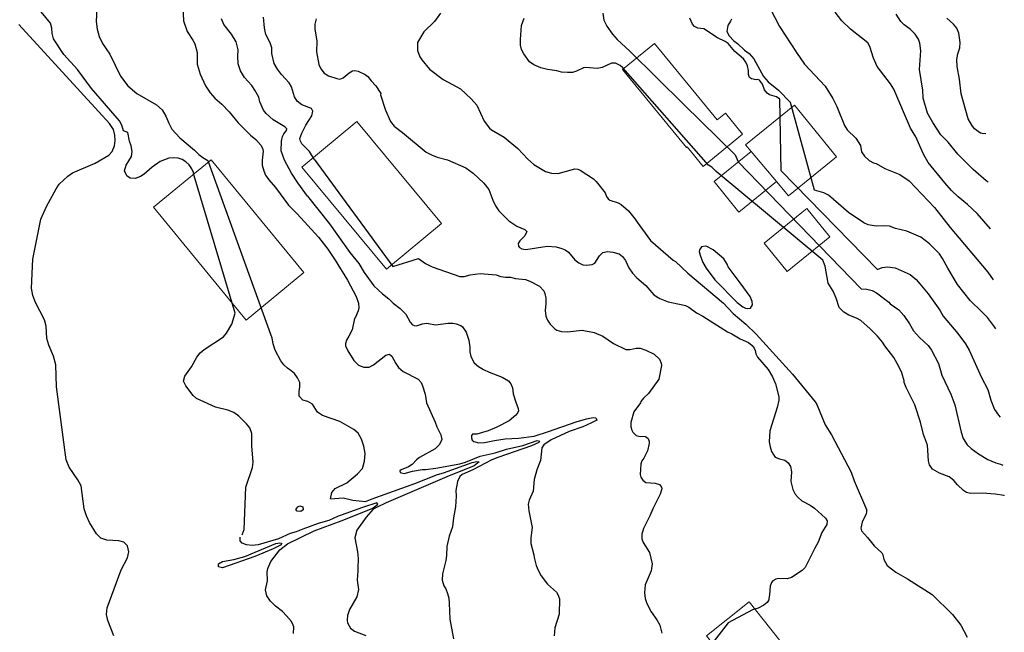
# Model space of a CAD drawing. Extents: x 360820 to 369025, y 405156 to 414108.
# Drawn here: x 364547 to 364720, y 406027 to 406134 of the extents above; entities that cross this region are included whole.
import ezdxf

# ---------------------------------------------------------------- set-up
doc = ezdxf.new("R2010")
doc.units = 0
doc.header["$MEASUREMENT"] = 0
doc.layers.add('60-Topography', color=33, linetype='Continuous')
doc.layers.add('80-Buildings-existing', color=1, linetype='Continuous', lineweight=9)

# ---------------------------------------------------------------- blocks, each defined once
blk = doc.blocks.new('topography-new')
at = {"layer": '60-Topography'}
for points, elevation in [([(364717.2227, 411097.5728), (364717.214, 411097.585), (364714.867, 411100.272), (364713.169, 411101.842), (364711.493, 411103.219), (364710.357, 411104.306), (364709.159, 411105.654), (364706.268, 411109.26), (364705.401, 411110.698), (364704.082, 411113.744), (364703.142, 411115.277), (364700.198, 411122.14), (364699.612, 411123.076), (364697.261, 411126.131), (364696.641, 411127.594), (364696.023, 411129.621), (364695.618, 411130.255), (364692.581, 411132.701), (364691.081, 411134.151), (364689.883, 411135.653)], 31), ([(364716.3637, 411114.2859), (364715.742, 411114.313), (364715.463, 411114.408), (364714.391, 411115.168), (364713.927, 411115.787), (364713.298, 411116.918), (364712.071, 411121.283), (364711.75, 411123.914), (364711.317, 411126.086), (364711.276, 411127.339), (364711.491, 411128.314), (364711.843, 411129.393), (364711.875, 411130.344), (364711.644, 411131.989), (364711.271, 411132.865), (364710.686, 411133.555), (364709.55, 411134.62)], 33), ([(364575.167, 411137.994), (364575.379, 411134.146), (364576.023, 411132.281), (364577.019, 411130.764), (364577.319, 411130.093), (364577.759, 411128.556), (364577.782, 411126.53), (364578.273, 411124.738), (364579.225, 411122.69), (364580.033, 411121.468), (364580.87, 411120.522), (364582.09, 411119.489), (364583.376, 411118.151), (364584.972, 411116.193), (364587.137, 411114.069), (364588.059, 411113.269), (364588.965, 411112.263), (364589.239, 411111.785), (364589.365, 411111.224), (364589.165, 411109.631), (364589.178, 411108.785), (364589.455, 411107.798), (364589.795, 411106.995), (364590.327, 411106.181), (364591.527, 411104.864), (364593.79, 411101.75), (364595.323, 411100.213)], 21), ([(364563.123, 411026.051), (364562.06, 411028.749), (364561.795, 411029.846), (364561.909, 411030.969), (364564.422, 411037.643), (364565.537, 411039.788), (364565.742, 411040.858), (364565.519, 411041.859), (364564.851, 411042.51), (364563.972, 411042.751), (364561.862, 411042.876), (364560.847, 411043.218), (364560.045, 411043.972), (364558.846, 411045.972), (364558.303, 411047.133), (364557.906, 411048.38), (364557.346, 411052.413), (364556.75, 411053.483), (364555.237, 411055.737), (364554.7, 411056.993), (364553.015, 411069.844), (364552.915, 411073.708), (364552.488, 411075.239), (364551.661, 411077.17), (364551.306, 411078.32), (364551.199, 411080.491), (364550.935, 411081.589), (364549.328, 411084.648), (364548.882, 411085.851), (364548.629, 411087.136), (364548.885, 411092.25), (364550.289, 411099.272), (364551.27, 411101.519), (364552.959, 411104.618), (364553.525, 411105.432), (364555.02, 411106.849), (364555.856, 411107.458), (364559.815, 411109.152), (364562.201, 411110.517), (364562.806, 411111.187), (364563.195, 411112.199), (364563.344, 411113.131), (364563.306, 411114.074), (364563.034, 411115.031), (364562.345, 411116.107), (364546.388, 411133.474)], 18), ([(364671.653, 411134.454), (364671.518, 411134.071), (364671.005, 411133.301), (364670.869, 411132.28), (364671.24, 411131.493), (364672.069, 411130.649), (364672.725, 411130.184), (364673.985, 411128.966), (364674.765, 411128.384), (364675.612, 411127.465), (364677.285, 411124.367), (364678.105, 411123.392), (364679.934, 411121.981), (364682.072, 411119.774)], 29), ([(364649.075, 411135.466), (364649.266, 411134.235), (364649.758, 411133.23), (364650.733, 411131.793), (364651.565, 411130.865), (364653.81, 411128.785), (364663.276, 411119.46)], 27), ([(364597.177, 411103.324), (364595.453, 411105.699), (364594.363, 411107.347), (364593.107, 411109.632), (364592.507, 411111.309), (364592.595, 411113.006), (364592.735, 411113.826), (364592.965, 411114.293), (364593.472, 411114.872), (364593.513, 411115.184), (364593.158, 411115.53), (364591.088, 411116.764), (364589.884, 411117.853), (364589.425, 411118.459), (364588.767, 411119.892), (364588.591, 411120.708), (364587.918, 411121.934), (364587.371, 411122.76), (364586.091, 411124.167), (364585.348, 411125.369), (364584.989, 411126.609), (364584.91, 411127.956), (364584.968, 411129.07), (364584.62, 411130.452), (364583.788, 411131.815), (364582.44, 411133.479), (364582.01, 411134.473)], 22), ([(364560.106, 411136.284), (364560.019, 411134.031), (364560.173, 411132.657), (364560.52, 411131.366), (364561.107, 411130.155), (364562.408, 411128.29), (364564.296, 411124.414), (364565.558, 411122.692), (364567.127, 411121.376), (364570.632, 411119.38), (364571.616, 411118.522), (364572.255, 411117.402), (364572.746, 411116.15), (364573.297, 411115.129), (364574.711, 411113.586), (364577.311, 411111.409), (364578.019, 411110.661), (364578.739, 411110.101), (364579.602, 411109.579), (364579.754, 411109.355)], 20), ([(364716.8013, 411105.7717), (364716.426, 411106.034), (364714.159, 411108.033), (364711.445, 411110.702), (364709.756, 411112.804), (364708.486, 411114.113), (364707.047, 411116.277), (364706.149, 411117.905), (364705.38, 411120.561), (364705.34, 411121.968), (364704.723, 411125.608), (364704.974, 411128.89), (364704.797, 411130.2), (364704.547, 411130.892), (364703.95, 411131.808), (364703.087, 411132.675), (364702.052, 411133.413), (364701.448, 411134.032), (364700.613, 411135.312)], 32), ([(364577.232, 411106.897), (364577.124, 411107.468), (364576.835, 411108.144), (364576.358, 411108.831), (364575.777, 411109.336), (364575.095, 411109.752), (364574.403, 411109.982), (364573.609, 411110.076), (364572.757, 411109.985), (364571.264, 411109.415), (364569.841, 411108.417), (364568.45, 411107.182), (364567.815, 411106.796), (364566.853, 411106.43), (364565.962, 411106.483), (364565.421, 411106.891), (364565.005, 411107.81), (364565.298, 411108.78), (364566.187, 411110.28), (364566.333, 411111.166), (364566.157, 411112.164), (364565.876, 411112.981), (364565.543, 411114.506), (364564.81, 411114.832), (364564.49, 411115.792), (364564.113, 411116.567), (364559.178, 411122.224), (364556.695, 411125.57), (364554.313, 411128.252), (364552.499, 411130.995), (364552.271, 411131.902), (364552.233, 411132.846), (364551.954, 411133.709), (364549.236, 411137.07)], 19), ([(364678.457, 411136.285), (364680.136, 411133.167), (364683.107, 411128.563), (364684.509, 411126.546), (364688.115, 411122.658), (364689.479, 411120.497), (364690.206, 411119.057), (364691.521, 411115.771), (364692.003, 411114.995), (364693.513, 411113.504), (364694.362, 411112.213), (364694.532, 411111.149), (364695.073, 411110.33), (364695.866, 411109.592), (364696.654, 411109.182), (364697.082, 411109.061), (364698.648, 411108.203), (364701.251, 411107.109), (364702.909, 411106.031), (364707.389, 411101.345), (364710.121, 411097.808), (364716.747, 411089.976), (364717.6835, 411088.606)], 30), ([(364680.394, 411107.77), (364680.163, 411120.385), (364679.596, 411120.766), (364678.383, 411121.126), (364677.932, 411121.409), (364677.492, 411122.002), (364677.125, 411123.036), (364676.6, 411123.732), (364676.332, 411123.848), (364676.024, 411123.794), (364675.211, 411123.926), (364674.84, 411124.2), (364674.666, 411124.702), (364674.686, 411125.44), (364674.514, 411126.213), (364674.206, 411126.875), (364673.783, 411127.433), (364672.268, 411128.73), (364671.081, 411130.138), (364670.592, 411130.496), (364669.233, 411131.13), (364666.823, 411132.723), (364665.752, 411132.855), (364665.169, 411133.148), (364664.822, 411133.53), (364664.373, 411134.582)], 28), ([(364598.692, 411134.512), (364598.45, 411133.534), (364598.416, 411132.728), (364598.806, 411130.553), (364598.709, 411128.711), (364599.112, 411126.486), (364599.478, 411125.694), (364600.097, 411124.939), (364600.843, 411124.488), (364602.321, 411123.987), (364602.821, 411123.911), (364603.439, 411124.111), (364604.489, 411125.027), (364605.071, 411125.327), (364605.391, 411125.39), (364606.074, 411125.266), (364607.29, 411124.691), (364607.749, 411124.37), (364608.322, 411123.567), (364609.158, 411122.702), (364610.048, 411121.389), (364610.007, 411121.111), (364610.831, 411118.417), (364611.756, 411116.455), (364612.407, 411115.624), (364613.869, 411114.527), (364618.026, 411111.082), (364618.97, 411110.574), (364619.953, 411110.177), (364621.729, 411109.685), (364625.004, 411108.328), (364626.274, 411107.396), (364628.171, 411105.638), (364629.019, 411104.486), (364629.719, 411102.641), (364630.214, 411101.614), (364630.79, 411100.746), (364632.532, 411098.974), (364633.943, 411098.072), (364635.324, 411097.448), (364635.692, 411097.133), (364635.375, 411096.369), (364634.496, 411095.492), (364634.189, 411095.013), (364634.262, 411094.518), (364634.413, 411094.313), (364634.832, 411094.055), (364635.556, 411093.944), (364639.284, 411094.56), (364640.882, 411094.403), (364641.864, 411094.155), (364642.443, 411093.915), (364643.037, 411093.497), (364644.158, 411092.164), (364644.815, 411091.609), (364645.556, 411091.269), (364646.134, 411091.178), (364647.162, 411091.325), (364647.652, 411091.582), (364648.449, 411092.835), (364649.084, 411093.406), (364649.857, 411093.615), (364650.837, 411093.494), (364651.951, 411093.176), (364652.507, 411092.753), (364653.026, 411092.01), (364653.647, 411090.759), (364654.286, 411089.785), (364655.036, 411088.98), (364656.625, 411087.633), (364658.043, 411086.017), (364659.072, 411085.364), (364660.563, 411084.768), (364662.815, 411084.318), (364663.613, 411084.108), (364664.184, 411083.836), (364665.51, 411082.843), (364666.668, 411082.248), (364670.97, 411079.495), (364671.752, 411079.114), (364673.188, 411078.246), (364674.671, 411077.628), (364675.316, 411077.108), (364675.672, 411076.645), (364675.863, 411076.229), (364675.975, 411075.633), (364676.241, 411075.04), (364678.098, 411072.852), (364678.896, 411071.561), (364679.431, 411070.331), (364679.974, 411068.067), (364679.984, 411067.505), (364679.732, 411066.189), (364678.392, 411062.095), (364678.276, 411060.188), (364678.448, 411059.296), (364678.732, 411058.492), (364678.989, 411057.97), (364679.373, 411057.494), (364680.145, 411057.151), (364681.066, 411056.913), (364681.305, 411056.778), (364681.638, 411056.49), (364682.049, 411055.834), (364682.209, 411054.88), (364682.132, 411053.199), (364682.471, 411051.779), (364682.884, 411050.977), (364683.369, 411050.354), (364684.037, 411049.805), (364685.511, 411049.049), (364686.261, 411048.493), (364688.215, 411046.772), (364688.508, 411046.294), (364688.428, 411045.629), (364687.583, 411044.231), (364686.929, 411042.557), (364686.306, 411041.45), (364684.651, 411038.071), (364684.123, 411037.53), (364682.253, 411036.319), (364681.484, 411036.095), (364679.868, 411036.165), (364679.475, 411036.057), (364678.973, 411035.713), (364678.707, 411035.424), (364678.47, 411034.827), (364678.354, 411033.251), (364678.174, 411032.297), (364677.919, 411031.941), (364677.361, 411031.469), (364676.361, 411030.954), (364675.342, 411030.632)], 24), ([(364598.32, 411109.846), (364597.502, 411111.158), (364596.134, 411112.523), (364595.897, 411113.008), (364595.818, 411113.49), (364596.154, 411114.423), (364596.842, 411115.807), (364597.906, 411117.44), (364598.071, 411118.242), (364597.872, 411118.72), (364596.162, 411119.387), (364595.344, 411120.032), (364594.888, 411120.798), (364594.324, 411122.567), (364593.955, 411123.245), (364592.576, 411124.706), (364591.859, 411125.625), (364591.297, 411126.656), (364590.898, 411128.38), (364590.866, 411129.386), (364590.597, 411130.294), (364589.84, 411131.755), (364589.608, 411132.882), (364589.408, 411134.767)], 23), ([(364652.558, 411125.862), (364652.083, 411126.291), (364651.308, 411126.722), (364650.576, 411126.684), (364648.974, 411125.927), (364648.084, 411125.786), (364646.072, 411125.937), (364645.667, 411125.871), (364644.442, 411125.304), (364643.731, 411125.086), (364642.831, 411125.035), (364641.821, 411125.117), (364640.951, 411125.339), (364639.361, 411125.572), (364638.166, 411125.881), (364636.911, 411126.417), (364636.193, 411126.953), (364635.152, 411128.347), (364634.77, 411129.129), (364634.6, 411129.869), (364634.567, 411130.875), (364634.74, 411133.332), (364635.257, 411134.62)], 26), ([(364620.545, 411135.49), (364619.46, 411134.026), (364617.592, 411132.221), (364616.511, 411130.307), (364616.487, 411128.898), (364616.919, 411127.81), (364617.254, 411127.272), (364618.603, 411125.638), (364621.002, 411123.843), (364624.071, 411122.193), (364625.927, 411120.412), (364626.9, 411119.339), (364628.193, 411116.486), (364629.154, 411115.3), (364629.512, 411115.007), (364631.711, 411113.707), (364634.107, 411111.712), (364635.854, 411109.833), (364636.925, 411108.903), (364638.977, 411107.674), (364640.033, 411107.345), (364641.218, 411107.293), (364644.155, 411108.113), (364644.64, 411108.09), (364645.085, 411107.915), (364647.446, 411106.37), (364647.886, 411105.925), (364649.445, 411103.892), (364649.711, 411103.279), (364650.015, 411102.868), (364650.303, 411102.643), (364651.744, 411102.149), (364652.26, 411101.872), (364653.586, 411100.756), (364654.743, 411099.31), (364655.077, 411098.749), (364657.443, 411095.566), (364661.426, 411092.08), (364661.852, 411091.824), (364663.995, 411089.775), (364670.245, 411084.507), (364671.965, 411082.709), (364674.204, 411080.814), (364676.029, 411079.083), (364682.413, 411072.041), (364686.368, 411067.189), (364686.667, 411066.731), (364688.125, 411063.128), (364689.285, 411061.365), (364692.699, 411054.827), (364693.242, 411053.296), (364695.39, 411048.295), (364695.429, 411047.885), (364695.343, 411047.484), (364694.654, 411046.04), (364694.393, 411045.019), (364694.516, 411044.531), (364695.602, 411043.374), (364696.728, 411041.914), (364698.084, 411040.678), (364698.263, 411040.325), (364698.431, 411039.505), (364699.036, 411038.447), (364700.591, 411037.24), (364702.612, 411036.095), (364706.963, 411033.314), (364710.531, 411029.816), (364711.99, 411027.945), (364713.088, 411025.837)], 25), ([(364687.752, 411092.104), (364669, 411107.687), (364668.212, 411108.406), (364667.626, 411108.748), (364652.558, 411125.862)], 26), ([(364663.276, 411119.46), (364672.296, 411110.606), (364672.877, 411109.351)], 27), ([(364718.1255, 411080.0075), (364717.911, 411080.346), (364716.65, 411081.984), (364715.692, 411083.028), (364713.638, 411085.015), (364711.392, 411087.834), (364709.688, 411090.659), (364708.782, 411092.393), (364708.233, 411093.214), (364706.512, 411094.95), (364704.956, 411096.101), (364702.491, 411097.178), (364700.481, 411097.658), (364699.48, 411098.03), (364698.63, 411098.131), (364697.111, 411098.067), (364695.725, 411098.313), (364694.939, 411098.622), (364692.268, 411100.453), (364688.758, 411103.491), (364687.928, 411103.908), (364686.259, 411104.408), (364682.072, 411119.774)], 29), ([(364598.32, 411109.846), (364612.174, 411090.949), (364616.639, 411092.367), (364617.894, 411091.526), (364619.04, 411090.939), (364623.927, 411089.231), (364624.714, 411089.224), (364625.741, 411089.492), (364627.504, 411089.72), (364630.324, 411089.506), (364631.131, 411089.229), (364631.947, 411089.085), (364632.825, 411089.081), (364633.713, 411088.884), (364635.483, 411088.671), (364636.23, 411088.388), (364637.936, 411087.518), (364638.688, 411086.679), (364638.866, 411086.211), (364639.027, 411085.405), (364639.052, 411084.47), (364638.93, 411083.245), (364639.038, 411082.272), (364639.324, 411081.559), (364639.801, 411080.836), (364640.602, 411080.025), (364641.005, 411079.77), (364641.792, 411079.538), (364642.843, 411079.519), (364645.454, 411079.761), (364647.552, 411079.402), (364649.04, 411078.738), (364650.92, 411077.418), (364653.08, 411076.368), (364653.864, 411076.396), (364654.917, 411076.647), (364655.635, 411076.608), (364656.608, 411076.296), (364658.09, 411075.561), (364658.999, 411074.685), (364659.332, 411073.971), (364659.355, 411073.592), (364658.905, 411071.174), (364657.115, 411068.669), (364656.208, 411067.814), (364655.761, 411067.262), (364655.696, 411067.005), (364654.517, 411065.424), (364653.961, 411063.571), (364653.981, 411062.777), (364654.151, 411062.213), (364654.353, 411061.855), (364654.91, 411061.26), (364655.38, 411061.129), (364656.535, 411061.1), (364657.004, 411060.743), (364657.231, 411060.242), (364657.227, 411059.861), (364656.889, 411058.586), (364656.296, 411057.287), (364655.93, 411056.828), (364655.753, 411056.27), (364655.606, 411054.451), (364655.765, 411053.93), (364656.084, 411053.412), (364656.644, 411052.993), (364658.252, 411052.891), (364659.04, 411052.671), (364659.378, 411052.224), (364659.443, 411051.914), (364659.142, 411050.989), (364657.832, 411048.413), (364657.331, 411047.142), (364656.224, 411044.941), (364655.945, 411043.958), (364655.94, 411043.132), (364656.13, 411042.468), (364657.273, 411040.716), (364657.737, 411038.754), (364657.549, 411037.504), (364656.531, 411035.033), (364656.394, 411033.617), (364656.476, 411032.638), (364656.774, 411031.728), (364657.584, 411030.284), (364658.556, 411028.91), (364659.057, 411027.926), (364659.448, 411026.536)], 23), ([(364601.205, 411050.142), (364601.412, 411051.259), (364602.019, 411051.976), (364604.055, 411052.985), (364605.934, 411054.52), (364606.792, 411055.504), (364607.196, 411056.751), (364607.276, 411058.111), (364607.023, 411059.396), (364606.626, 411060.643), (364606.075, 411061.664), (364605.267, 411062.323), (364602.811, 411063.739), (364599.769, 411064.814), (364598.908, 411065.382), (364598.002, 411066.753), (364597.183, 411067.225), (364596.35, 411067.463), (364595.685, 411068.161), (364595.689, 411069.008), (364595.786, 411069.849), (364595.783, 411070.602), (364595.408, 411071.424), (364594.887, 411072.161), (364594.306, 411072.666), (364593.627, 411073.129), (364593.002, 411073.684), (364592.434, 411074.424), (364591.461, 411076.269), (364591.103, 411077.373), (364590.927, 411078.371), (364589.191, 411083.226), (364579.754, 411109.355)], 20), ([(364672.877, 411109.351), (364694.496, 411087.032), (364695.467, 411086.984), (364696.394, 411086.753), (364697.162, 411086.365), (364699.348, 411084.702), (364699.598, 411084.409), (364701.107, 411083.332), (364701.999, 411082.359), (364702.965, 411080.922), (364703.671, 411079.64), (364704.703, 411078.507), (364706.222, 411077.086), (364706.863, 411076.264), (364708.069, 411073.928), (364708.639, 411071.871), (364710.217, 411068.528), (364710.94, 411066.652), (364712.042, 411061.842), (364712.413, 411060.777), (364713.105, 411059.652), (364713.795, 411058.967), (364715.073, 411058.027), (364716.758, 411057.08), (364718.12, 411056.443), (364718.937, 411056.26), (364719.3558, 411056.0692)], 27), ([(364585.666, 411043.843), (364586.016, 411044.738), (364586.317, 411052.201), (364587.51, 411055.659), (364587.613, 411056.594), (364587.36, 411059.479), (364587.345, 411061.598), (364587.028, 411062.605), (364586.413, 411063.347), (364585.082, 411064.696), (364584.177, 411065.314), (364583.121, 411065.753), (364580.986, 411066.256), (364577.641, 411067.772), (364577.06, 411068.277), (364575.75, 411070.002), (364575.329, 411070.826), (364575.616, 411071.703), (364576.748, 411073.33), (364577.697, 411075.062), (364578.304, 411075.779), (364579, 411076.396), (364582.377, 411078.596), (364582.934, 411079.268), (364583.828, 411080.862), (364584.458, 411082.754), (364577.232, 411106.897)], 19), ([(364680.394, 411107.77), (364697.362, 411090.452), (364698.151, 411090.779), (364699.092, 411090.909), (364700.419, 411090.739), (364703.074, 411089.564), (364704.11, 411088.679), (364704.776, 411087.949), (364706.253, 411086.179), (364708.305, 411083.298), (364708.893, 411082.256), (364711.47, 411079.207), (364712.802, 411077.402), (364713.431, 411076.281), (364715.642, 411071.472), (364716.742, 411069.333), (364717.271, 411067.499), (364717.89, 411065.854), (364718.602, 411064.844), (364718.9216, 411064.5161)], 28), ([(364597.177, 411103.324), (364601.012, 411098.447), (364604.587, 411093.418), (364606.156, 411091.47), (364607.118, 411089.926), (364608.833, 411087.571), (364610.318, 411086.193), (364611.442, 411085.297), (364612.183, 411084.504), (364613.421, 411083.62), (364614.429, 411082.602), (364615.177, 411081.2), (364615.59, 411080.723), (364615.883, 411080.6), (364616.29, 411080.574), (364617.347, 411080.907), (364618.093, 411081.013), (364619.7, 411080.732), (364621.83, 411081.001), (364622.717, 411080.988), (364623.281, 411080.925), (364624.091, 411080.575), (364624.374, 411080.355), (364625.019, 411079.431), (364625.507, 411078.048), (364625.708, 411076.787), (364625.675, 411075.96), (364625.845, 411075.177), (364626.458, 411074.051), (364627.202, 411073.392), (364628.099, 411072.899), (364629.067, 411072.429), (364631.38, 411071.532), (364632.461, 411070.875), (364632.882, 411070.369), (364633.2, 411069.64), (364633.328, 411068.597), (364633.748, 411067.103), (364634.205, 411065.998), (364634.219, 411065.604), (364634.136, 411065.309), (364633.795, 411064.829), (364632.574, 411063.856), (364630.409, 411062.738), (364628.891, 411062.075), (364626.906, 411061.516), (364626.143, 411061.524), (364625.976, 411061.258), (364625.96, 411060.858), (364626.116, 411060.445), (364626.382, 411060.203), (364627.262, 411059.961), (364628.287, 411060.041), (364629.999, 411060.409), (364631.909, 411060.683), (364634.226, 411060.796), (364636.975, 411061.173), (364639.486, 411061.969), (364644.376, 411063.693), (364646.195, 411064.217), (364647.363, 411064.447), (364647.841, 411064.397), (364647.994, 411063.981), (364647.051, 411063.489), (364645.518, 411062.823), (364643.168, 411061.976), (364639.981, 411060.529), (364638.709, 411059.664), (364638.338, 411059.095), (364638.079, 411056.887), (364637.465, 411055.225), (364637.012, 411053.571), (364636.8, 411051.499), (364636.102, 411049.923), (364635.939, 411049.234), (364636.053, 411048.016), (364636.647, 411045.091), (364636.426, 411043.303), (364636.409, 411042.322), (364636.919, 411040.277), (364636.965, 411039.834), (364637.37, 411038.435), (364637.712, 411037.592), (364638.225, 411036.619), (364639.361, 411035.18), (364640.893, 411033.736), (364641.161, 411033.347), (364641.455, 411032.574), (364641.375, 411029.905), (364640.62, 411027.469), (364640.503, 411026.08)], 22), ([(364595.323, 411100.213), (364599.086, 411096.127), (364600.708, 411094.03), (364602.029, 411092.077), (364604.202, 411088.571), (364605.72, 411085.711), (364606.106, 411084.502), (364606.192, 411083.714), (364606.068, 411083.203), (364605.604, 411082.055), (364605.436, 411081.824), (364604.987, 411079.865), (364604.441, 411078.702), (364603.977, 411078.013), (364603.823, 411077.451), (364603.829, 411077.038), (364604.23, 411076.159), (364605.312, 411074.482), (364606.087, 411073.623), (364607.058, 411073.283), (364607.992, 411073.308), (364608.766, 411073.667), (364610.94, 411075.409), (364611.547, 411075.543), (364612, 411075.186), (364612.664, 411073.921), (364613.163, 411073.23), (364613.943, 411072.539), (364616.631, 411071.145), (364617.138, 411070.6), (364617.366, 411070.023), (364617.807, 411068.51), (364618.048, 411066.987), (364619.606, 411063.637), (364619.888, 411062.793), (364620.612, 411061.398), (364620.781, 411060.57), (364620.373, 411059.714), (364619.57, 411058.93), (364616.824, 411057.406), (364616.318, 411057.019), (364615.55, 411056.2), (364614.89, 411055.744), (364613.619, 411055.219), (364613.403, 411055.065), (364613.443, 411054.757), (364614.128, 411054.602), (364615.61, 411054.987), (364617.277, 411055.282), (364617.874, 411055.289), (364619.688, 411055.555), (364623.937, 411056.32), (364624.949, 411056.612), (364627.499, 411057.664), (364630.123, 411058.214), (364632.157, 411058.876), (364634.994, 411059.519), (364637.542, 411060.382), (364637.943, 411060.308), (364637.812, 411060.051), (364636.546, 411059.44), (364630.602, 411057.407), (364629.578, 411056.974), (364626.2, 411055.219), (364624.323, 411054.426), (364623.948, 411054.053), (364623.529, 411053.186), (364623.195, 411051.6), (364623.283, 411050.631), (364623.163, 411048.757), (364622.795, 411046.826), (364622.661, 411045.231), (364622.075, 411043.588), (364621.655, 411041.776), (364621.586, 411040.18), (364621.46, 411039.309), (364620.902, 411036.972), (364620.812, 411035.85), (364621.112, 411034.875), (364621.438, 411034.324), (364621.765, 411033.523), (364621.974, 411032.721), (364622.076, 411031.787), (364622.175, 411028.979), (364622.838, 411025.534)], 21), ([(364719.6323, 411050.6882), (364719.58, 411050.715), (364718.031, 411050.963), (364715.801, 411051.123), (364713.764, 411051.102), (364713.004, 411051.268), (364712.478, 411051.606), (364711.426, 411052.589), (364710.769, 411053.345), (364709.912, 411054), (364708.267, 411054.646), (364707.004, 411055.364), (364706.482, 411056.137), (364706.322, 411056.828), (364706.158, 411059.596), (364705.428, 411061.473), (364704.888, 411063.608), (364703.901, 411066.674), (364702.393, 411069.718), (364702.057, 411070.614), (364702.05, 411070.871), (364701.593, 411072.262), (364701.094, 411073.389), (364700.238, 411074.962), (364698.637, 411077.021), (364698.214, 411077.704), (364697.331, 411078.744), (364696.076, 411080.022), (364694.386, 411081.482), (364693.676, 411081.896), (364692.307, 411082.419), (364691.403, 411082.934), (364690.607, 411083.749), (364690.105, 411085.408), (364689.54, 411086.61), (364688.667, 411088.06), (364688.148, 411091.003), (364687.752, 411092.104)], 26), ([(364601.205, 411050.142), (364603.395, 411050.321), (364605.121, 411049.902), (364607.356, 411049.689), (364608.544, 411050.131), (364616.036, 411052.821), (364620.028, 411054.438), (364621.029, 411054.725), (364626.121, 411056.553), (364626.936, 411056.709), (364627.335, 411056.671), (364626.433, 411055.941), (364621.613, 411054.031), (364610.962, 411049.453), (364609.29, 411048.627), (364608.677, 411048.324), (364607.467, 411046.917), (364605.846, 411044.619), (364605.469, 411043.302), (364605.94, 411040.812), (364606.068, 411039.687), (364605.969, 411037.908), (364606.013, 411037.518), (364605.858, 411035.872), (364606.104, 411034.205), (364605.808, 411032.928), (364604.545, 411030.707), (364604.185, 411029.617), (364604.098, 411028.833), (364604.166, 411028.362), (364604.726, 411027.436), (364605.438, 411026.889), (364607.416, 411026.115)], 20), ([(364594.695, 411026.488), (364594.721, 411027.652), (364594.646, 411027.933), (364594.348, 411028.581), (364593.472, 411029.616), (364592.782, 411030.345), (364591.526, 411031.268), (364590.653, 411032.173), (364590.019, 411033.118), (364589.787, 411034.135), (364590.116, 411035.755), (364590.049, 411037.348), (364590.171, 411037.909), (364590.72, 411039.144), (364592.258, 411041.212), (364593.656, 411042.223), (364598.338, 411044.526), (364603.092, 411046.266), (364608.504, 411048.435), (364609.16, 411048.892), (364609.533, 411049.215), (364609.351, 411049.456), (364606.805, 411048.624), (364602.419, 411047.013), (364600.924, 411046.355), (364599.052, 411045.808), (364596.306, 411044.843), (364595.161, 411044.364), (364594.121, 411044.053), (364592.043, 411043.098), (364588.486, 411042.074), (364587.432, 411041.937), (364586.429, 411042.071), (364585.692, 411042.384), (364585.33, 411042.793), (364585.332, 411043.403)], 19), ([(364675.342, 411030.632), (364671.0773, 411028.3588), (364666.359, 411022.28), (364665.836, 411020.197), (364666.033, 411019.42), (364668.093, 411014.45), (364668.71, 411013.308), (364669.715, 411011.837), (364670.511, 411011.043), (364671.668, 411010.241), (364673.104, 411009.558), (364673.609, 411009.425), (364675.107, 411009.344), (364675.813, 411009.4), (364676.768, 411009.644), (364677.957, 411010.195), (364679.906, 411011.288), (364681.159, 411012.069), (364681.498, 411012.37), (364682.05, 411013.037), (364682.605, 411014.079), (364682.816, 411014.676), (364680.4324, 411022.6757), (364680.555, 411024.014)], 24)]:
    blk.add_lwpolyline(points, dxfattribs=dict(at, elevation=elevation))
for points, elevation in [([(364673.187, 411088.098), (364671.094, 411090.9), (364670.896, 411091.37), (364670.325, 411092.304), (364668.434, 411093.891), (364667.349, 411094.474), (364667.04, 411094.561), (364666.419, 411094.431), (364666.034, 411093.885), (364666, 411093.628), (364666.143, 411092.976), (364666.627, 411091.65), (364667.213, 411090.672), (364668.769, 411088.631), (364672.675, 411084.641), (364673.666, 411083.87), (364674.121, 411083.648), (364674.51, 411083.586), (364675.006, 411083.652), (364675.396, 411084.228), (364675.326, 411084.828), (364674.958, 411085.713)], 26), ([(364595.449, 411048.73), (364595.811, 411048.909), (364596.3, 411048.729), (364596.369, 411048.224), (364595.948, 411047.9), (364595.304, 411047.989), (364595.119, 411048.25)], 20), ([(364584.176, 411039.509), (364586.112, 411040.042), (364591.555, 411042.314), (364592.312, 411042.418), (364592.559, 411042.353), (364592.54, 411042.054), (364591.095, 411041.341), (364587.912, 411040.033), (364582.185, 411038.03), (364581.496, 411038.22), (364581.526, 411038.719), (364582.201, 411039.128)], 19)]:
    blk.add_lwpolyline(points, close=True, dxfattribs=dict(at, elevation=elevation))

msp = doc.modelspace()

# ---------------------------------------------------------------- linework, layer by layer
at = {"layer": '80-Buildings-existing'}
for points in [[(364658.13, 406130.16), (364669.14, 406116.73), (364670.6, 406117.93), (364673.63, 406114.24), (364666.71, 406108.57), (364663.91, 406111.99), (364663.78, 406111.88), (364652.54, 406125.58)], [(364679.57, 406105.9), (364675.12, 406111.16), (364674.16, 406112.35), (364682.76, 406119.32), (364690.12, 406110.23), (364681.69, 406103.4)], [(364620.71, 406098.54), (364611.03, 406090.49), (364596.15, 406108.41), (364605.82, 406116.45)], [(364679.57, 406105.9), (364672.96, 406100.54), (364668.62, 406105.89), (364675.12, 406111.16)], [(364596.52, 406089.89), (364586.37, 406081.56), (364570.09, 406101.39), (364580.23, 406109.72)], [(364688.97, 406096.19), (364681.44, 406090.09), (364677.41, 406095.05), (364684.07, 406100.45), (364684.94, 406101.16)], [(364684.86, 406019.34), (364675.29, 406011.74), (364671.62, 406016.37), (364673.68, 406018.01), (364667.27, 406026.09), (364674.77, 406032.04)]]:
    msp.add_lwpolyline(points, close=True, dxfattribs=at)

# ---------------------------------------------------------------- block references
at = {"layer": '60-Topography'}
msp.add_blockref('topography-new', (0, -5000), dxfattribs=at)

doc.saveas('drawing.dxf')
